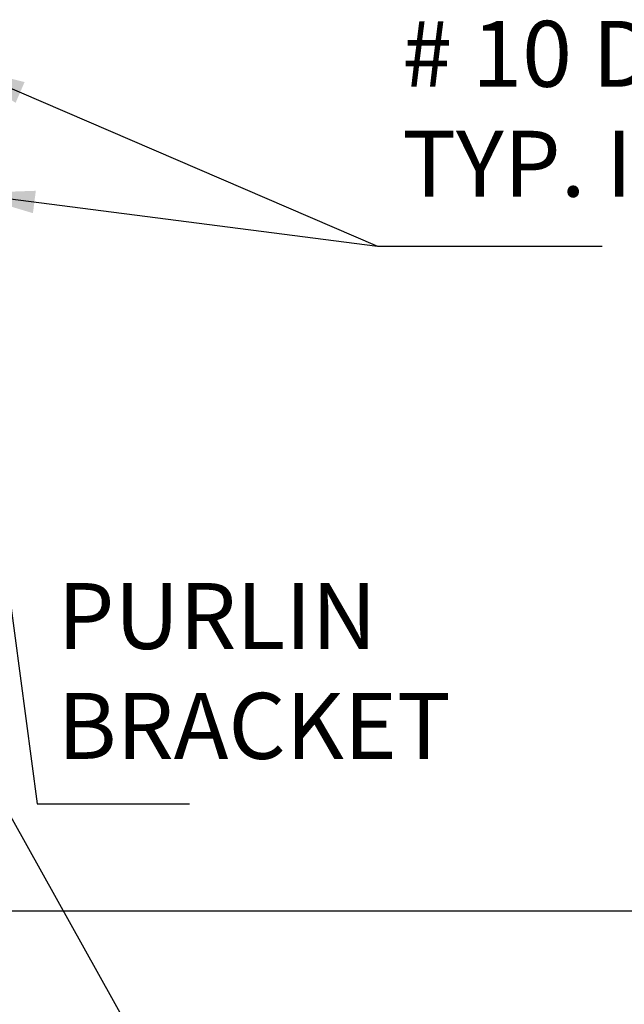
# Model space of a CAD drawing. Extents: x -8.9 to 20.4, y -19.6 to 19.6.
# Drawn here: x 1.9 to 5.2, y -12.3 to -7 of the extents above; entities that cross this region are included whole.
import ezdxf

# ---------------------------------------------------------------- set-up
doc = ezdxf.new("R2010")
doc.units = 0
doc.header["$MEASUREMENT"] = 0
doc.layers.get('0').update_dxf_attribs({"linetype": 'CONTINUOUS'})
doc.styles.get("Standard").update_dxf_attribs({"font": 'times.ttf'})
doc.dimstyles.get("Standard").update_dxf_attribs({"dimtxt": 0.15, "dimasz": 0.375, "dimexe": 0.125, "dimexo": 0.0625, "dimgap": 0.0625, "dimtad": 1, "dimtih": 1, "dimtoh": 1, "dimdec": 4, "dimrnd": 0.1, "dimdsep": 46, "dimtxsty": 'Standard', "dimcen": 0.09, "dimclrd": 7, "dimclre": 7, "dimclrt": 7, "dimadec": 0, "dimazin": 0, "dimtfac": 1, "dimtdec": 4, "dimtmove": 0, "dimatfit": 0, "dimfxl": 1, "dimtolj": 1, "dimtzin": 0, "dimarcsym": 0})

msp = doc.modelspace()

# ---------------------------------------------------------------- linework, layer by layer
at = {"color": 7, "linetype": 'Continuous', "elevation": -0.3561, "flags": 128}
msp.add_lwpolyline([(-2.5371, -11.8302), (0.5015, -11.8302), (0.7553, -12.1455), (0.8937, -11.4687), (1.0398, -11.8302), (9.076, -11.8302)], dxfattribs=at)

# ---------------------------------------------------------------- texts
at = {"color": 7, "linetype": 'Continuous', "attachment_point": 1}
for s, insert, char_height, width in [('{# 10 DRILL FLEX\\PTYP. ICC# ER-4780}', (3.9975, -6.9709, -0.3441), 0.36, 4.560317), ('{              }', (4.3003, -7.8881, -0.3561), 0.15, 0.790123), ('{              }', (4.3003, -7.8881, -0.3561), 0.15, 0.790123), ('{PURLIN \\PBRACKET}', (2.1152, -10.0407, -0.3441), 0.36, 2.528573), ('{       }', (2.4415, -10.9347, -0.3561), 0.15, 0.395062)]:
    msp.add_mtext(s, dxfattribs=dict(at, insert=insert, char_height=char_height, width=width))

# ---------------------------------------------------------------- leaders
at = {"color": 7, "linetype": 'Continuous'}
for points in [[(1.5659, -7.2137, -0.3561), (3.8628, -8.2006, -0.3561), (4.2378, -8.2006, -0.3561), (5.0905, -8.2006, -0.3561)], [(1.6165, -7.9121, -0.3561), (3.8628, -8.2006, -0.3561), (4.2378, -8.2006, -0.3561), (5.0905, -8.2006, -0.3561)], [(1.5887, -8.1361, -0.3561), (2.004, -11.2472, -0.3561), (2.379, -11.2472, -0.3561), (2.8365, -11.2472, -0.3561)], [(0.4044, -8.713, -0.3561), (2.864, -13.116, -0.3561), (3.239, -13.116, -0.3561), (3.6966, -13.116, -0.3561)]]:
    msp.add_leader(points, dimstyle='Standard', override={"dimasz": 0.375, "dimtih": 65535, "dimtoh": 65535}, dxfattribs=at)

doc.saveas('drawing.dxf')
